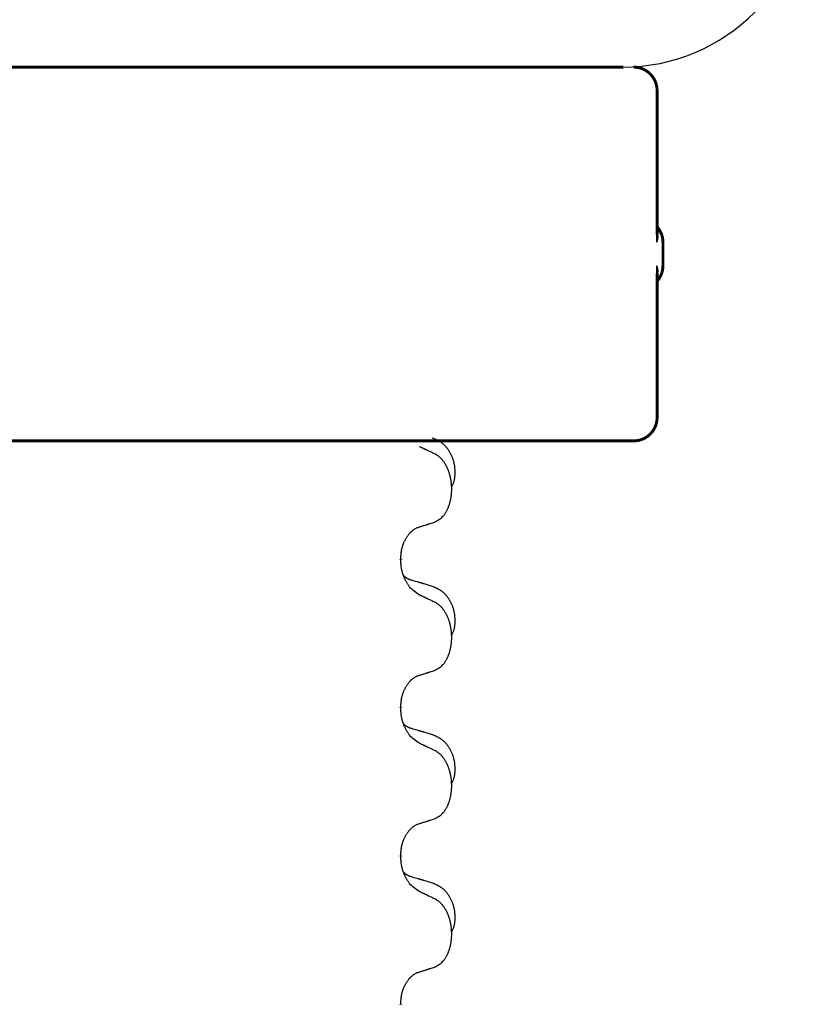
# Model space of a CAD drawing. Units: millimetres. Extents: x -837 to 1491, y -173 to 540.
# Drawn here: x 713 to 730, y 443 to 464 of the extents above; entities that cross this region are included whole.
import ezdxf

# ---------------------------------------------------------------- set-up
doc = ezdxf.new("R2010")
doc.units = ezdxf.units.MM
doc.linetypes.add('SLD_Durchgehend', pattern=[0, 0, 0])

# ---------------------------------------------------------------- blocks, each defined once
blk = doc.blocks.new('HL50WU-0-180', base_point=(326.629, 183.5))
at = {"color": 7, "linetype": 'Continuous'}
blk.add_line((699.799, 463.35), (725.599, 463.35), dxfattribs=at)
at = {"color": 7, "linetype": 'SLD_Durchgehend', "const_width": 0.0625}
for points in [[(699.808, 463.35), (725.608, 463.35)], [(726.332, 459.762), (726.332, 462.85)], [(726.458, 459.1), (726.458, 459.6)], [(726.332, 455.85), (726.332, 458.938)], [(717.614, 455.35), (709.603, 455.35)], [(717.898, 455.35), (717.614, 455.35)], [(720.671, 455.35), (717.898, 455.35)], [(720.841, 455.35), (720.671, 455.35)], [(724.82, 455.35), (720.841, 455.35)], [(724.998, 455.35), (724.82, 455.35)], [(725.827, 455.35), (724.998, 455.35)], [(725.832, 455.35), (725.827, 455.35)], [(720.845, 452.822), (720.845, 452.807)], [(720.845, 449.647), (720.845, 449.632)], [(720.845, 446.472), (720.845, 446.457)], [(720.845, 443.297), (720.845, 443.282)]]:
    blk.add_lwpolyline(points, dxfattribs=at)
for points in [[(726.332, 462.85, 0.414214), (725.832, 463.35, 0.414214)], [(726.458, 459.6, 0.183457), (726.332, 459.932, 0.183457)], [(726.332, 458.768, 0.183457), (726.458, 459.1, 0.183457)], [(725.832, 455.35, 0.414214), (726.332, 455.85, 0.414214)]]:
    blk.add_lwpolyline(points, format="xyb", dxfattribs=at)
at = {"color": 7, "linetype": 'Continuous'}
blk.add_arc((725.59, 467.35), 4, 270, 0, dxfattribs=at)
at = {"color": 7, "linetype": 'SLD_Durchgehend'}
for points, knots in [([(726.322, 459.821), (726.324, 459.814), (726.329, 459.8), (726.334, 459.784), (726.337, 459.773), (726.338, 459.768), (726.34, 459.762), (726.341, 459.757), (726.342, 459.752), (726.343, 459.746), (726.344, 459.741), (726.345, 459.735), (726.345, 459.73), (726.346, 459.724), (726.346, 459.719), (726.346, 459.713), (726.346, 459.707), (726.346, 459.7), (726.345, 459.693), (726.344, 459.686), (726.344, 459.679), (726.342, 459.672), (726.341, 459.665), (726.34, 459.658), (726.338, 459.651), (726.336, 459.644), (726.334, 459.637), (726.332, 459.631), (726.33, 459.624), (726.328, 459.617), (726.325, 459.61), (726.324, 459.605), (726.323, 459.601), (726.322, 459.6), (726.322, 459.6)], [0, 0, 0, 0, 0.0222914, 0.0445829, 0.0501022, 0.0556216, 0.061141, 0.0666605, 0.0721437, 0.077627, 0.0831105, 0.088594, 0.0940777, 0.0995615, 0.1050445, 0.1105275, 0.1173799, 0.1242328, 0.1310881, 0.1379432, 0.1449738, 0.1520043, 0.1590341, 0.1660638, 0.1732657, 0.1804677, 0.1876697, 0.1948717, 0.2021882, 0.2095047, 0.2168209, 0.224137, 0.2257019, 0.2272667, 0.2272667, 0.2272667, 0.2272667]), ([(726.322, 459.6), (726.322, 459.601), (726.322, 459.602), (726.323, 459.609), (726.324, 459.618), (726.325, 459.631), (726.326, 459.644), (726.328, 459.67), (726.328, 459.709), (726.328, 459.744), (726.328, 459.762)], [0, 0, 0, 0, 0.0026449, 0.0052898, 0.0183988, 0.0315083, 0.0446198, 0.0577308, 0.1098886, 0.1620465, 0.1620465, 0.1620465, 0.1620465]), ([(726.322, 459.1), (726.322, 459.099), (726.323, 459.098), (726.324, 459.095), (726.325, 459.09), (726.328, 459.083), (726.33, 459.076), (726.332, 459.069), (726.334, 459.062), (726.336, 459.055), (726.338, 459.048), (726.34, 459.041), (726.341, 459.034), (726.342, 459.027), (726.344, 459.02), (726.344, 459.014), (726.345, 459.007), (726.346, 459), (726.346, 458.993), (726.346, 458.987), (726.346, 458.981), (726.346, 458.975), (726.345, 458.97), (726.345, 458.964), (726.344, 458.959), (726.343, 458.953), (726.342, 458.948), (726.341, 458.943), (726.34, 458.937), (726.338, 458.932), (726.337, 458.927), (726.334, 458.916), (726.329, 458.9), (726.324, 458.886), (726.322, 458.879)], [0, 0, 0, 0, 0.0015648, 0.0031296, 0.0104458, 0.017762, 0.0250785, 0.0323949, 0.039597, 0.046799, 0.0540009, 0.0612029, 0.0682326, 0.0752623, 0.0822929, 0.0893235, 0.0961786, 0.1030338, 0.1098867, 0.1167392, 0.1222222, 0.1277052, 0.133189, 0.1386727, 0.1441562, 0.1496397, 0.1551229, 0.1606062, 0.1661256, 0.1716451, 0.1771645, 0.1826838, 0.2049752, 0.2272667, 0.2272667, 0.2272667, 0.2272667]), ([(726.328, 458.938), (726.328, 458.955), (726.328, 458.99), (726.328, 459.029), (726.326, 459.055), (726.325, 459.068), (726.324, 459.082), (726.323, 459.091), (726.322, 459.097), (726.322, 459.099), (726.322, 459.1)], [0, 0, 0, 0, 0.0521579, 0.1043157, 0.1174267, 0.1305382, 0.1436477, 0.1567567, 0.1594016, 0.1620465, 0.1620465, 0.1620465, 0.1620465]), ([(721.518, 455.417), (721.552, 455.403), (721.621, 455.374), (721.695, 455.331), (721.74, 455.296), (721.762, 455.277), (721.783, 455.257), (721.804, 455.235), (721.823, 455.212), (721.842, 455.188), (721.86, 455.163), (721.877, 455.138), (721.892, 455.112), (721.907, 455.085), (721.921, 455.058), (721.934, 455.03), (721.946, 455.001), (721.956, 454.972), (721.966, 454.943), (721.974, 454.913), (721.982, 454.883), (721.988, 454.853), (721.993, 454.822), (721.996, 454.792), (721.999, 454.761), (722.001, 454.729), (722.002, 454.698), (722.002, 454.667), (722.002, 454.635), (722, 454.604), (721.997, 454.572), (721.993, 454.542), (721.988, 454.511), (721.981, 454.482), (721.972, 454.452), (721.961, 454.423), (721.947, 454.395), (721.937, 454.376), (721.932, 454.367)], [0, 0, 0, 0, 0.11248, 0.224961, 0.254186, 0.283426, 0.31271, 0.341991, 0.372448, 0.402906, 0.433349, 0.463793, 0.494366, 0.524938, 0.555513, 0.586088, 0.617098, 0.648109, 0.679115, 0.710121, 0.740923, 0.771725, 0.802531, 0.833337, 0.864673, 0.896008, 0.927346, 0.958685, 0.99012, 1.021553, 1.05301, 1.084467, 1.114994, 1.145525, 1.175982, 1.206419, 1.238567, 1.270714, 1.270714, 1.270714, 1.270714]), ([(721.569, 455.074), (721.547, 455.085), (721.501, 455.106), (721.452, 455.13), (721.421, 455.144), (721.41, 455.149), (721.398, 455.155), (721.386, 455.16), (721.375, 455.166), (721.363, 455.171), (721.351, 455.177), (721.328, 455.188), (721.293, 455.204), (721.262, 455.218), (721.246, 455.226)], [0, 0, 0, 0, 0.0753711, 0.1507421, 0.1636224, 0.1765026, 0.1893829, 0.2022632, 0.215138, 0.2280128, 0.2408877, 0.2537625, 0.3052361, 0.3567097, 0.3567097, 0.3567097, 0.3567097]), ([(721.569, 453.612), (721.602, 453.629), (721.668, 453.662), (721.731, 453.715), (721.765, 453.754), (721.779, 453.772), (721.793, 453.791), (721.806, 453.811), (721.818, 453.832), (721.831, 453.855), (721.842, 453.878), (721.853, 453.9), (721.863, 453.923), (721.871, 453.945), (721.879, 453.967), (721.887, 453.99), (721.894, 454.014), (721.901, 454.038), (721.907, 454.062), (721.913, 454.088), (721.918, 454.114), (721.923, 454.14), (721.926, 454.167), (721.93, 454.194), (721.932, 454.221), (721.934, 454.249), (721.936, 454.277), (721.936, 454.303), (721.936, 454.329), (721.936, 454.354), (721.935, 454.38), (721.933, 454.404), (721.931, 454.429), (721.929, 454.454), (721.926, 454.478), (721.922, 454.502), (721.918, 454.526), (721.913, 454.55), (721.908, 454.574), (721.903, 454.597), (721.897, 454.619), (721.891, 454.641), (721.884, 454.663), (721.877, 454.685), (721.869, 454.708), (721.86, 454.73), (721.851, 454.753), (721.841, 454.774), (721.831, 454.795), (721.821, 454.815), (721.81, 454.835), (721.797, 454.857), (721.782, 454.88), (721.765, 454.906), (721.747, 454.93), (721.728, 454.953), (721.709, 454.974), (721.689, 454.993), (721.669, 455.01), (721.643, 455.031), (721.609, 455.052), (721.583, 455.067), (721.569, 455.074)], [0, 0, 0, 0, 0.11048, 0.22096, 0.2438, 0.266649, 0.289537, 0.312423, 0.338182, 0.363942, 0.389684, 0.415425, 0.43907, 0.462713, 0.48636, 0.510006, 0.535335, 0.560664, 0.585992, 0.611321, 0.638238, 0.665155, 0.692074, 0.718994, 0.746736, 0.774479, 0.802219, 0.829959, 0.855068, 0.880178, 0.905288, 0.930398, 0.955063, 0.979727, 1.004391, 1.029055, 1.05317, 1.077286, 1.101401, 1.125516, 1.148415, 1.171313, 1.194212, 1.217111, 1.241338, 1.265564, 1.289789, 1.314014, 1.33646, 1.358905, 1.381354, 1.403803, 1.434509, 1.465215, 1.495942, 1.526667, 1.553727, 1.58079, 1.607802, 1.634803, 1.680601, 1.726399, 1.726399, 1.726399, 1.726399]), ([(721.246, 453.51), (721.269, 453.517), (721.315, 453.531), (721.365, 453.546), (721.396, 453.556), (721.408, 453.56), (721.419, 453.563), (721.431, 453.567), (721.442, 453.571), (721.454, 453.574), (721.465, 453.578), (721.489, 453.586), (721.523, 453.597), (721.554, 453.607), (721.569, 453.612)], [0, 0, 0, 0, 0.072467, 0.1449339, 0.1570396, 0.1691453, 0.181251, 0.1933566, 0.2054742, 0.2175917, 0.2297093, 0.2418268, 0.2903502, 0.3388736, 0.3388736, 0.3388736, 0.3388736]), ([(720.845, 452.822), (720.847, 452.853), (720.851, 452.914), (720.858, 452.983), (720.867, 453.027), (720.872, 453.048), (720.877, 453.069), (720.883, 453.089), (720.889, 453.109), (720.895, 453.128), (720.902, 453.147), (720.911, 453.168), (720.92, 453.19), (720.932, 453.214), (720.944, 453.238), (720.956, 453.26), (720.969, 453.281), (720.982, 453.301), (720.995, 453.321), (721.011, 453.342), (721.029, 453.364), (721.05, 453.386), (721.071, 453.408), (721.093, 453.427), (721.116, 453.444), (721.138, 453.46), (721.161, 453.474), (721.187, 453.487), (721.215, 453.499), (721.236, 453.506), (721.246, 453.51)], [0, 0, 0, 0, 0.0921911, 0.1843821, 0.20591, 0.2274409, 0.2489766, 0.2705115, 0.2907895, 0.3110675, 0.3313472, 0.3516275, 0.3780441, 0.4044611, 0.4308749, 0.4572883, 0.4811357, 0.5049824, 0.5288358, 0.5526907, 0.5831984, 0.6137075, 0.6442319, 0.6747535, 0.7017613, 0.7287719, 0.7557302, 0.7826753, 0.8155538, 0.8484323, 0.8484323, 0.8484323, 0.8484323]), ([(721.246, 452.051), (721.207, 452.076), (721.13, 452.126), (721.057, 452.197), (721.018, 452.248), (721.003, 452.27), (720.988, 452.292), (720.974, 452.316), (720.96, 452.341), (720.947, 452.367), (720.934, 452.394), (720.923, 452.419), (720.913, 452.443), (720.905, 452.465), (720.897, 452.488), (720.889, 452.511), (720.882, 452.535), (720.876, 452.56), (720.87, 452.584), (720.86, 452.634), (720.851, 452.708), (720.847, 452.774), (720.845, 452.807)], [0, 0, 0, 0, 0.1384339, 0.2768679, 0.3033597, 0.3298585, 0.3563872, 0.3829147, 0.4124908, 0.4420671, 0.4716312, 0.5011954, 0.5251621, 0.5491281, 0.5730953, 0.5970624, 0.6225046, 0.647948, 0.6733839, 0.6988157, 0.7982768, 0.8977379, 0.8977379, 0.8977379, 0.8977379]), ([(720.909, 452.465), (720.909, 452.464), (720.91, 452.464), (720.913, 452.461), (720.917, 452.456), (720.923, 452.451), (720.929, 452.445), (720.935, 452.44), (720.942, 452.435), (720.948, 452.431), (720.954, 452.426), (720.961, 452.422), (720.968, 452.418), (720.975, 452.414), (720.981, 452.41), (720.988, 452.406), (720.995, 452.403), (721.003, 452.399), (721.01, 452.396), (721.017, 452.393), (721.024, 452.39), (721.032, 452.387), (721.039, 452.385), (721.054, 452.379), (721.077, 452.372), (721.097, 452.366), (721.107, 452.363)], [0, 0, 0, 0, 0.001845, 0.0036901, 0.0117985, 0.0199078, 0.0280202, 0.0361323, 0.0440497, 0.0519672, 0.0598837, 0.0678001, 0.0756537, 0.0835073, 0.0913611, 0.0992148, 0.1070839, 0.114953, 0.1228221, 0.1306911, 0.1386101, 0.1465292, 0.1544482, 0.1623671, 0.1943097, 0.2262522, 0.2262522, 0.2262522, 0.2262522]), ([(721.107, 452.363), (721.127, 452.357), (721.165, 452.346), (721.208, 452.333), (721.237, 452.325), (721.251, 452.321), (721.265, 452.316), (721.28, 452.312), (721.294, 452.308), (721.308, 452.304), (721.323, 452.299), (721.362, 452.288), (721.427, 452.269), (721.487, 452.251), (721.518, 452.242)], [0, 0, 0, 0, 0.0597754, 0.1195507, 0.1344951, 0.1494396, 0.164384, 0.1793284, 0.1942733, 0.2092182, 0.2241631, 0.239108, 0.3332541, 0.4274002, 0.4274002, 0.4274002, 0.4274002]), ([(721.518, 452.242), (721.552, 452.228), (721.621, 452.199), (721.695, 452.156), (721.74, 452.121), (721.762, 452.102), (721.783, 452.082), (721.804, 452.06), (721.823, 452.037), (721.842, 452.013), (721.86, 451.988), (721.877, 451.963), (721.892, 451.937), (721.907, 451.91), (721.921, 451.883), (721.934, 451.855), (721.946, 451.826), (721.956, 451.797), (721.966, 451.768), (721.974, 451.738), (721.982, 451.708), (721.988, 451.678), (721.993, 451.647), (721.996, 451.617), (721.999, 451.586), (722.001, 451.554), (722.002, 451.523), (722.002, 451.492), (722.002, 451.46), (722, 451.429), (721.997, 451.397), (721.993, 451.367), (721.988, 451.336), (721.981, 451.307), (721.972, 451.277), (721.961, 451.248), (721.947, 451.22), (721.937, 451.201), (721.932, 451.192)], [0, 0, 0, 0, 0.11248, 0.224961, 0.254186, 0.283426, 0.31271, 0.341991, 0.372448, 0.402906, 0.433349, 0.463793, 0.494366, 0.524938, 0.555513, 0.586088, 0.617098, 0.648109, 0.679115, 0.710121, 0.740923, 0.771725, 0.802531, 0.833337, 0.864673, 0.896008, 0.927346, 0.958685, 0.99012, 1.021553, 1.05301, 1.084467, 1.114994, 1.145525, 1.175982, 1.206419, 1.238567, 1.270714, 1.270714, 1.270714, 1.270714]), ([(721.569, 451.899), (721.547, 451.91), (721.501, 451.931), (721.452, 451.955), (721.421, 451.969), (721.41, 451.974), (721.398, 451.98), (721.386, 451.985), (721.375, 451.991), (721.363, 451.996), (721.351, 452.002), (721.328, 452.013), (721.293, 452.029), (721.262, 452.043), (721.246, 452.051)], [0, 0, 0, 0, 0.0753711, 0.1507421, 0.1636224, 0.1765026, 0.1893829, 0.2022632, 0.215138, 0.2280128, 0.2408877, 0.2537625, 0.3052361, 0.3567097, 0.3567097, 0.3567097, 0.3567097]), ([(721.569, 450.437), (721.602, 450.454), (721.668, 450.487), (721.731, 450.54), (721.765, 450.579), (721.779, 450.597), (721.793, 450.616), (721.806, 450.636), (721.818, 450.657), (721.831, 450.68), (721.842, 450.703), (721.853, 450.725), (721.863, 450.748), (721.871, 450.77), (721.879, 450.792), (721.887, 450.815), (721.894, 450.839), (721.901, 450.863), (721.907, 450.887), (721.913, 450.913), (721.918, 450.939), (721.923, 450.965), (721.926, 450.992), (721.93, 451.019), (721.932, 451.046), (721.934, 451.074), (721.936, 451.102), (721.936, 451.128), (721.936, 451.154), (721.936, 451.179), (721.935, 451.205), (721.933, 451.229), (721.931, 451.254), (721.929, 451.279), (721.926, 451.303), (721.922, 451.327), (721.918, 451.351), (721.913, 451.375), (721.908, 451.399), (721.903, 451.422), (721.897, 451.444), (721.891, 451.466), (721.884, 451.488), (721.877, 451.51), (721.869, 451.533), (721.86, 451.555), (721.851, 451.578), (721.841, 451.599), (721.831, 451.62), (721.821, 451.64), (721.81, 451.66), (721.797, 451.682), (721.782, 451.705), (721.765, 451.731), (721.747, 451.755), (721.728, 451.778), (721.709, 451.799), (721.689, 451.818), (721.669, 451.835), (721.643, 451.856), (721.609, 451.877), (721.583, 451.892), (721.569, 451.899)], [0, 0, 0, 0, 0.11048, 0.22096, 0.2438, 0.266649, 0.289537, 0.312423, 0.338182, 0.363942, 0.389684, 0.415425, 0.43907, 0.462713, 0.48636, 0.510006, 0.535335, 0.560664, 0.585992, 0.611321, 0.638238, 0.665155, 0.692074, 0.718994, 0.746736, 0.774479, 0.802219, 0.829959, 0.855068, 0.880178, 0.905288, 0.930398, 0.955063, 0.979727, 1.004391, 1.029055, 1.05317, 1.077286, 1.101401, 1.125516, 1.148415, 1.171313, 1.194212, 1.217111, 1.241338, 1.265564, 1.289789, 1.314014, 1.33646, 1.358905, 1.381354, 1.403803, 1.434509, 1.465215, 1.495942, 1.526667, 1.553727, 1.58079, 1.607802, 1.634803, 1.680601, 1.726399, 1.726399, 1.726399, 1.726399]), ([(721.246, 450.335), (721.269, 450.342), (721.315, 450.356), (721.365, 450.371), (721.396, 450.381), (721.408, 450.385), (721.419, 450.388), (721.431, 450.392), (721.442, 450.396), (721.454, 450.399), (721.465, 450.403), (721.489, 450.411), (721.523, 450.422), (721.554, 450.432), (721.569, 450.437)], [0, 0, 0, 0, 0.072467, 0.1449339, 0.1570396, 0.1691453, 0.181251, 0.1933566, 0.2054742, 0.2175917, 0.2297093, 0.2418268, 0.2903502, 0.3388736, 0.3388736, 0.3388736, 0.3388736]), ([(720.845, 449.647), (720.847, 449.678), (720.851, 449.739), (720.858, 449.808), (720.867, 449.852), (720.872, 449.873), (720.877, 449.894), (720.883, 449.914), (720.889, 449.934), (720.895, 449.953), (720.902, 449.972), (720.911, 449.993), (720.92, 450.015), (720.932, 450.039), (720.944, 450.063), (720.956, 450.085), (720.969, 450.106), (720.982, 450.126), (720.995, 450.146), (721.011, 450.167), (721.029, 450.189), (721.05, 450.211), (721.071, 450.233), (721.093, 450.252), (721.116, 450.269), (721.138, 450.285), (721.161, 450.299), (721.187, 450.312), (721.215, 450.324), (721.236, 450.331), (721.246, 450.335)], [0, 0, 0, 0, 0.0921911, 0.1843821, 0.20591, 0.2274409, 0.2489766, 0.2705115, 0.2907895, 0.3110675, 0.3313472, 0.3516275, 0.3780441, 0.4044611, 0.4308749, 0.4572883, 0.4811357, 0.5049824, 0.5288358, 0.5526907, 0.5831984, 0.6137075, 0.6442319, 0.6747535, 0.7017613, 0.7287719, 0.7557302, 0.7826753, 0.8155538, 0.8484323, 0.8484323, 0.8484323, 0.8484323]), ([(721.246, 448.876), (721.207, 448.901), (721.13, 448.951), (721.057, 449.022), (721.018, 449.073), (721.003, 449.095), (720.988, 449.117), (720.974, 449.141), (720.96, 449.166), (720.947, 449.192), (720.934, 449.219), (720.923, 449.244), (720.913, 449.268), (720.905, 449.29), (720.897, 449.313), (720.889, 449.336), (720.882, 449.36), (720.876, 449.385), (720.87, 449.409), (720.86, 449.459), (720.851, 449.533), (720.847, 449.599), (720.845, 449.632)], [0, 0, 0, 0, 0.1384339, 0.2768679, 0.3033597, 0.3298585, 0.3563872, 0.3829147, 0.4124908, 0.4420671, 0.4716312, 0.5011954, 0.5251621, 0.5491281, 0.5730953, 0.5970624, 0.6225046, 0.647948, 0.6733839, 0.6988157, 0.7982768, 0.8977379, 0.8977379, 0.8977379, 0.8977379]), ([(720.909, 449.29), (720.909, 449.289), (720.91, 449.289), (720.913, 449.286), (720.917, 449.281), (720.923, 449.276), (720.929, 449.27), (720.935, 449.265), (720.942, 449.26), (720.948, 449.256), (720.954, 449.251), (720.961, 449.247), (720.968, 449.243), (720.975, 449.239), (720.981, 449.235), (720.988, 449.231), (720.995, 449.228), (721.003, 449.224), (721.01, 449.221), (721.017, 449.218), (721.024, 449.215), (721.032, 449.212), (721.039, 449.21), (721.054, 449.204), (721.077, 449.197), (721.097, 449.191), (721.107, 449.188)], [0, 0, 0, 0, 0.001845, 0.0036901, 0.0117985, 0.0199078, 0.0280202, 0.0361323, 0.0440497, 0.0519672, 0.0598837, 0.0678001, 0.0756537, 0.0835073, 0.0913611, 0.0992148, 0.1070839, 0.114953, 0.1228221, 0.1306911, 0.1386101, 0.1465292, 0.1544482, 0.1623671, 0.1943097, 0.2262522, 0.2262522, 0.2262522, 0.2262522]), ([(721.107, 449.188), (721.127, 449.182), (721.165, 449.171), (721.208, 449.158), (721.237, 449.15), (721.251, 449.146), (721.265, 449.141), (721.28, 449.137), (721.294, 449.133), (721.308, 449.129), (721.323, 449.124), (721.362, 449.113), (721.427, 449.094), (721.487, 449.076), (721.518, 449.067)], [0, 0, 0, 0, 0.0597754, 0.1195507, 0.1344951, 0.1494396, 0.164384, 0.1793284, 0.1942733, 0.2092182, 0.2241631, 0.239108, 0.3332541, 0.4274002, 0.4274002, 0.4274002, 0.4274002]), ([(721.518, 449.067), (721.552, 449.053), (721.621, 449.024), (721.695, 448.981), (721.74, 448.946), (721.762, 448.927), (721.783, 448.907), (721.804, 448.885), (721.823, 448.862), (721.842, 448.838), (721.86, 448.813), (721.877, 448.788), (721.892, 448.762), (721.907, 448.735), (721.921, 448.708), (721.934, 448.68), (721.946, 448.651), (721.956, 448.622), (721.966, 448.593), (721.974, 448.563), (721.982, 448.533), (721.988, 448.503), (721.993, 448.472), (721.996, 448.442), (721.999, 448.411), (722.001, 448.379), (722.002, 448.348), (722.002, 448.317), (722.002, 448.285), (722, 448.254), (721.997, 448.222), (721.993, 448.192), (721.988, 448.161), (721.981, 448.132), (721.972, 448.102), (721.961, 448.073), (721.947, 448.045), (721.937, 448.026), (721.932, 448.017)], [0, 0, 0, 0, 0.11248, 0.224961, 0.254186, 0.283426, 0.31271, 0.341991, 0.372448, 0.402906, 0.433349, 0.463793, 0.494366, 0.524938, 0.555513, 0.586088, 0.617098, 0.648109, 0.679115, 0.710121, 0.740923, 0.771725, 0.802531, 0.833337, 0.864673, 0.896008, 0.927346, 0.958685, 0.99012, 1.021553, 1.05301, 1.084467, 1.114994, 1.145525, 1.175982, 1.206419, 1.238567, 1.270714, 1.270714, 1.270714, 1.270714]), ([(721.569, 448.724), (721.547, 448.735), (721.501, 448.756), (721.452, 448.78), (721.421, 448.794), (721.41, 448.799), (721.398, 448.805), (721.386, 448.81), (721.375, 448.816), (721.363, 448.821), (721.351, 448.827), (721.328, 448.838), (721.293, 448.854), (721.262, 448.868), (721.246, 448.876)], [0, 0, 0, 0, 0.0753711, 0.1507421, 0.1636224, 0.1765026, 0.1893829, 0.2022632, 0.215138, 0.2280128, 0.2408877, 0.2537625, 0.3052361, 0.3567097, 0.3567097, 0.3567097, 0.3567097]), ([(721.569, 447.262), (721.602, 447.279), (721.668, 447.312), (721.731, 447.365), (721.765, 447.404), (721.779, 447.422), (721.793, 447.441), (721.806, 447.461), (721.818, 447.482), (721.831, 447.505), (721.842, 447.528), (721.853, 447.55), (721.863, 447.573), (721.871, 447.595), (721.879, 447.617), (721.887, 447.64), (721.894, 447.664), (721.901, 447.688), (721.907, 447.712), (721.913, 447.738), (721.918, 447.764), (721.923, 447.79), (721.926, 447.817), (721.93, 447.844), (721.932, 447.871), (721.934, 447.899), (721.936, 447.927), (721.936, 447.953), (721.936, 447.979), (721.936, 448.004), (721.935, 448.03), (721.933, 448.054), (721.931, 448.079), (721.929, 448.104), (721.926, 448.128), (721.922, 448.152), (721.918, 448.176), (721.913, 448.2), (721.908, 448.224), (721.903, 448.247), (721.897, 448.269), (721.891, 448.291), (721.884, 448.313), (721.877, 448.335), (721.869, 448.358), (721.86, 448.38), (721.851, 448.403), (721.841, 448.424), (721.831, 448.445), (721.821, 448.465), (721.81, 448.485), (721.797, 448.507), (721.782, 448.53), (721.765, 448.556), (721.747, 448.58), (721.728, 448.603), (721.709, 448.624), (721.689, 448.643), (721.669, 448.66), (721.643, 448.681), (721.609, 448.702), (721.583, 448.717), (721.569, 448.724)], [0, 0, 0, 0, 0.11048, 0.22096, 0.2438, 0.266649, 0.289537, 0.312423, 0.338182, 0.363942, 0.389684, 0.415425, 0.43907, 0.462713, 0.48636, 0.510006, 0.535335, 0.560664, 0.585992, 0.611321, 0.638238, 0.665155, 0.692074, 0.718994, 0.746736, 0.774479, 0.802219, 0.829959, 0.855068, 0.880178, 0.905288, 0.930398, 0.955063, 0.979727, 1.004391, 1.029055, 1.05317, 1.077286, 1.101401, 1.125516, 1.148415, 1.171313, 1.194212, 1.217111, 1.241338, 1.265564, 1.289789, 1.314014, 1.33646, 1.358905, 1.381354, 1.403803, 1.434509, 1.465215, 1.495942, 1.526667, 1.553727, 1.58079, 1.607802, 1.634803, 1.680601, 1.726399, 1.726399, 1.726399, 1.726399]), ([(721.246, 447.16), (721.269, 447.167), (721.315, 447.181), (721.365, 447.196), (721.396, 447.206), (721.408, 447.21), (721.419, 447.213), (721.431, 447.217), (721.442, 447.221), (721.454, 447.224), (721.465, 447.228), (721.489, 447.236), (721.523, 447.247), (721.554, 447.257), (721.569, 447.262)], [0, 0, 0, 0, 0.072467, 0.1449339, 0.1570396, 0.1691453, 0.181251, 0.1933566, 0.2054742, 0.2175917, 0.2297093, 0.2418268, 0.2903502, 0.3388736, 0.3388736, 0.3388736, 0.3388736]), ([(720.845, 446.472), (720.847, 446.503), (720.851, 446.564), (720.858, 446.633), (720.867, 446.677), (720.872, 446.698), (720.877, 446.719), (720.883, 446.739), (720.889, 446.759), (720.895, 446.778), (720.902, 446.797), (720.911, 446.818), (720.92, 446.84), (720.932, 446.864), (720.944, 446.888), (720.956, 446.91), (720.969, 446.931), (720.982, 446.951), (720.995, 446.971), (721.011, 446.992), (721.029, 447.014), (721.05, 447.036), (721.071, 447.058), (721.093, 447.077), (721.116, 447.094), (721.138, 447.11), (721.161, 447.124), (721.187, 447.137), (721.215, 447.149), (721.236, 447.156), (721.246, 447.16)], [0, 0, 0, 0, 0.0921911, 0.1843821, 0.20591, 0.2274409, 0.2489766, 0.2705115, 0.2907895, 0.3110675, 0.3313472, 0.3516275, 0.3780441, 0.4044611, 0.4308749, 0.4572883, 0.4811357, 0.5049824, 0.5288358, 0.5526907, 0.5831984, 0.6137075, 0.6442319, 0.6747535, 0.7017613, 0.7287719, 0.7557302, 0.7826753, 0.8155538, 0.8484323, 0.8484323, 0.8484323, 0.8484323]), ([(721.246, 445.701), (721.207, 445.726), (721.13, 445.776), (721.057, 445.847), (721.018, 445.898), (721.003, 445.92), (720.988, 445.942), (720.974, 445.966), (720.96, 445.991), (720.947, 446.017), (720.934, 446.044), (720.923, 446.069), (720.913, 446.093), (720.905, 446.115), (720.897, 446.138), (720.889, 446.161), (720.882, 446.185), (720.876, 446.21), (720.87, 446.234), (720.86, 446.284), (720.851, 446.358), (720.847, 446.424), (720.845, 446.457)], [0, 0, 0, 0, 0.1384339, 0.2768679, 0.3033597, 0.3298585, 0.3563872, 0.3829147, 0.4124908, 0.4420671, 0.4716312, 0.5011954, 0.5251621, 0.5491281, 0.5730953, 0.5970624, 0.6225046, 0.647948, 0.6733839, 0.6988157, 0.7982768, 0.8977379, 0.8977379, 0.8977379, 0.8977379]), ([(720.909, 446.115), (720.909, 446.114), (720.91, 446.114), (720.913, 446.111), (720.917, 446.106), (720.923, 446.101), (720.929, 446.095), (720.935, 446.09), (720.942, 446.085), (720.948, 446.081), (720.954, 446.076), (720.961, 446.072), (720.968, 446.068), (720.975, 446.064), (720.981, 446.06), (720.988, 446.056), (720.995, 446.053), (721.003, 446.049), (721.01, 446.046), (721.017, 446.043), (721.024, 446.04), (721.032, 446.037), (721.039, 446.035), (721.054, 446.029), (721.077, 446.022), (721.097, 446.016), (721.107, 446.013)], [0, 0, 0, 0, 0.001845, 0.0036901, 0.0117985, 0.0199078, 0.0280202, 0.0361323, 0.0440497, 0.0519672, 0.0598837, 0.0678001, 0.0756537, 0.0835073, 0.0913611, 0.0992148, 0.1070839, 0.114953, 0.1228221, 0.1306911, 0.1386101, 0.1465292, 0.1544482, 0.1623671, 0.1943097, 0.2262522, 0.2262522, 0.2262522, 0.2262522]), ([(721.107, 446.013), (721.127, 446.007), (721.165, 445.996), (721.208, 445.983), (721.237, 445.975), (721.251, 445.971), (721.265, 445.966), (721.28, 445.962), (721.294, 445.958), (721.308, 445.954), (721.323, 445.949), (721.362, 445.938), (721.427, 445.919), (721.487, 445.901), (721.518, 445.892)], [0, 0, 0, 0, 0.0597754, 0.1195507, 0.1344951, 0.1494396, 0.164384, 0.1793284, 0.1942733, 0.2092182, 0.2241631, 0.239108, 0.3332541, 0.4274002, 0.4274002, 0.4274002, 0.4274002]), ([(721.518, 445.892), (721.552, 445.878), (721.621, 445.849), (721.695, 445.806), (721.74, 445.771), (721.762, 445.752), (721.783, 445.732), (721.804, 445.71), (721.823, 445.687), (721.842, 445.663), (721.86, 445.638), (721.877, 445.613), (721.892, 445.587), (721.907, 445.56), (721.921, 445.533), (721.934, 445.505), (721.946, 445.476), (721.956, 445.447), (721.966, 445.418), (721.974, 445.388), (721.982, 445.358), (721.988, 445.328), (721.993, 445.297), (721.996, 445.267), (721.999, 445.236), (722.001, 445.204), (722.002, 445.173), (722.002, 445.142), (722.002, 445.11), (722, 445.079), (721.997, 445.047), (721.993, 445.017), (721.988, 444.986), (721.981, 444.957), (721.972, 444.927), (721.961, 444.898), (721.947, 444.87), (721.937, 444.851), (721.932, 444.842)], [0, 0, 0, 0, 0.11248, 0.224961, 0.254186, 0.283426, 0.31271, 0.341991, 0.372448, 0.402906, 0.433349, 0.463793, 0.494366, 0.524938, 0.555513, 0.586088, 0.617098, 0.648109, 0.679115, 0.710121, 0.740923, 0.771725, 0.802531, 0.833337, 0.864673, 0.896008, 0.927346, 0.958685, 0.99012, 1.021553, 1.05301, 1.084467, 1.114994, 1.145525, 1.175982, 1.206419, 1.238567, 1.270714, 1.270714, 1.270714, 1.270714]), ([(721.569, 445.549), (721.547, 445.56), (721.501, 445.581), (721.452, 445.605), (721.421, 445.619), (721.41, 445.624), (721.398, 445.63), (721.386, 445.635), (721.375, 445.641), (721.363, 445.646), (721.351, 445.652), (721.328, 445.663), (721.293, 445.679), (721.262, 445.693), (721.246, 445.701)], [0, 0, 0, 0, 0.0753711, 0.1507421, 0.1636224, 0.1765026, 0.1893829, 0.2022632, 0.215138, 0.2280128, 0.2408877, 0.2537625, 0.3052361, 0.3567097, 0.3567097, 0.3567097, 0.3567097]), ([(721.569, 444.087), (721.602, 444.104), (721.668, 444.137), (721.731, 444.19), (721.765, 444.229), (721.779, 444.247), (721.793, 444.266), (721.806, 444.286), (721.818, 444.307), (721.831, 444.33), (721.842, 444.353), (721.853, 444.375), (721.863, 444.398), (721.871, 444.42), (721.879, 444.442), (721.887, 444.465), (721.894, 444.489), (721.901, 444.513), (721.907, 444.537), (721.913, 444.563), (721.918, 444.589), (721.923, 444.615), (721.926, 444.642), (721.93, 444.669), (721.932, 444.696), (721.934, 444.724), (721.936, 444.752), (721.936, 444.778), (721.936, 444.804), (721.936, 444.829), (721.935, 444.855), (721.933, 444.879), (721.931, 444.904), (721.929, 444.929), (721.926, 444.953), (721.922, 444.977), (721.918, 445.001), (721.913, 445.025), (721.908, 445.049), (721.903, 445.072), (721.897, 445.094), (721.891, 445.116), (721.884, 445.138), (721.877, 445.16), (721.869, 445.183), (721.86, 445.205), (721.851, 445.228), (721.841, 445.249), (721.831, 445.27), (721.821, 445.29), (721.81, 445.31), (721.797, 445.332), (721.782, 445.355), (721.765, 445.381), (721.747, 445.405), (721.728, 445.428), (721.709, 445.449), (721.689, 445.468), (721.669, 445.485), (721.643, 445.506), (721.609, 445.527), (721.583, 445.542), (721.569, 445.549)], [0, 0, 0, 0, 0.11048, 0.22096, 0.2438, 0.266649, 0.289537, 0.312423, 0.338182, 0.363942, 0.389684, 0.415425, 0.43907, 0.462713, 0.48636, 0.510006, 0.535335, 0.560664, 0.585992, 0.611321, 0.638238, 0.665155, 0.692074, 0.718994, 0.746736, 0.774479, 0.802219, 0.829959, 0.855068, 0.880178, 0.905288, 0.930398, 0.955063, 0.979727, 1.004391, 1.029055, 1.05317, 1.077286, 1.101401, 1.125516, 1.148415, 1.171313, 1.194212, 1.217111, 1.241338, 1.265564, 1.289789, 1.314014, 1.33646, 1.358905, 1.381354, 1.403803, 1.434509, 1.465215, 1.495942, 1.526667, 1.553727, 1.58079, 1.607802, 1.634803, 1.680601, 1.726399, 1.726399, 1.726399, 1.726399]), ([(721.246, 443.985), (721.269, 443.992), (721.315, 444.006), (721.365, 444.021), (721.396, 444.031), (721.408, 444.035), (721.419, 444.038), (721.431, 444.042), (721.442, 444.046), (721.454, 444.049), (721.465, 444.053), (721.489, 444.061), (721.523, 444.072), (721.554, 444.082), (721.569, 444.087)], [0, 0, 0, 0, 0.072467, 0.1449339, 0.1570396, 0.1691453, 0.181251, 0.1933566, 0.2054742, 0.2175917, 0.2297093, 0.2418268, 0.2903502, 0.3388736, 0.3388736, 0.3388736, 0.3388736]), ([(720.845, 443.297), (720.847, 443.328), (720.851, 443.389), (720.858, 443.458), (720.867, 443.502), (720.872, 443.523), (720.877, 443.544), (720.883, 443.564), (720.889, 443.584), (720.895, 443.603), (720.902, 443.622), (720.911, 443.643), (720.92, 443.665), (720.932, 443.689), (720.944, 443.713), (720.956, 443.735), (720.969, 443.756), (720.982, 443.776), (720.995, 443.796), (721.011, 443.817), (721.029, 443.839), (721.05, 443.861), (721.071, 443.883), (721.093, 443.902), (721.116, 443.919), (721.138, 443.935), (721.161, 443.949), (721.187, 443.962), (721.215, 443.974), (721.236, 443.981), (721.246, 443.985)], [0, 0, 0, 0, 0.0921911, 0.1843821, 0.20591, 0.2274409, 0.2489766, 0.2705115, 0.2907895, 0.3110675, 0.3313472, 0.3516275, 0.3780441, 0.4044611, 0.4308749, 0.4572883, 0.4811357, 0.5049824, 0.5288358, 0.5526907, 0.5831984, 0.6137075, 0.6442319, 0.6747535, 0.7017613, 0.7287719, 0.7557302, 0.7826753, 0.8155538, 0.8484323, 0.8484323, 0.8484323, 0.8484323])]:
    blk.add_open_spline(points, degree=3, knots=knots, dxfattribs=at)

msp = doc.modelspace()

# ---------------------------------------------------------------- block references
msp.add_blockref('HL50WU-0-180', (326.629, 183.5))

doc.saveas('drawing.dxf')
